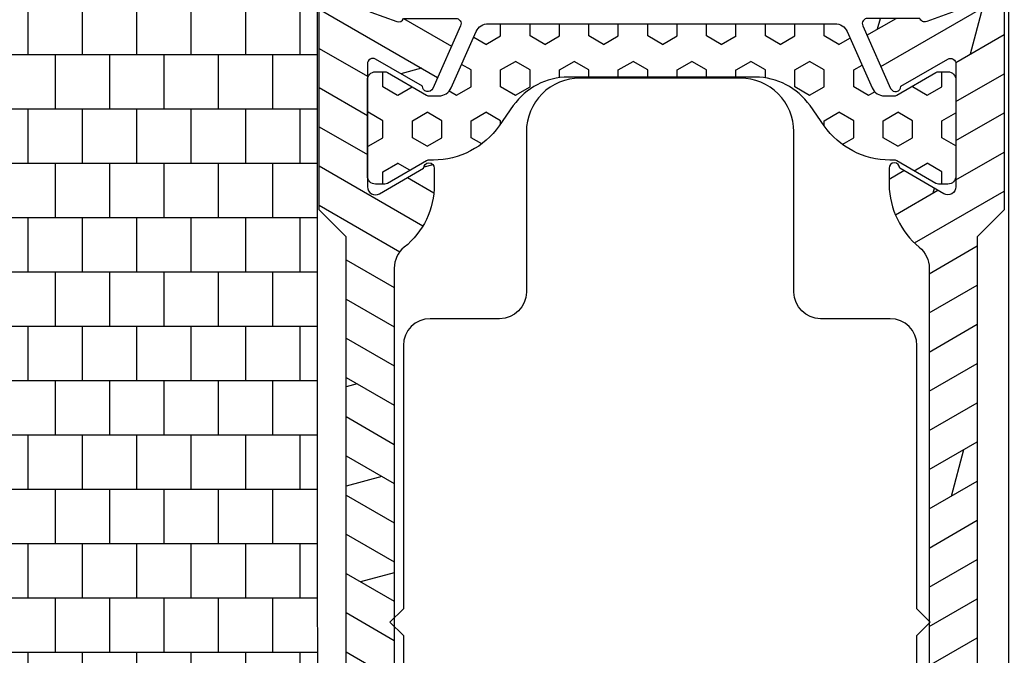
# Model space of a CAD drawing. Units: millimetres. Extents: x 0 to 4842, y 420 to 2828.
# Drawn here: x 4281 to 4318, y 1831 to 1854 of the extents above; entities that cross this region are included whole.
import ezdxf

# ---------------------------------------------------------------- set-up
doc = ezdxf.new("R2010")
doc.units = ezdxf.units.MM
doc.header["$LTSCALE"] = 10
for name, color, linetype in [('Aluschiene', 144, 'Continuous'), ('Dichtungen', 6, 'Continuous'), ('Schraffur', 251, 'Continuous')]:
    doc.layers.add(name, color=color, linetype=linetype)

# ---------------------------------------------------------------- blocks, each defined once
blk = doc.blocks.new('SCHWELLE FALT')
at = {"layer": 'Schraffur'}
h = blk.add_hatch(dxfattribs=at)
h.set_pattern_fill('DOLMIT', color=144, scale=0.2, angle=150, style=0)
h.set_pattern_definition([(150, (-300, 0), (-0.6349999999999999, -1.099852262806237), []), (195, (-300, 0), (0.9297038919127647, -3.469702160612961), [1.796051999999999, -3.592099999999998])])
edge = h.paths.add_edge_path()
edge.add_arc((-89.70710678118652, 8.407106781186599), 0.2000000000000028, 359.9999999999995, 450.000000000004)
edge.add_line((-89.70710678118654, 8.607106781186602), (-90.53390170042968, 8.607106781186525))
edge.add_arc((-90.70710678118655, 8.507106781186511), 0.2000000000000061, 30.00000000000357, 239.9999880000002)
edge.add_line((-90.80710681746255, 8.333901721373575), (-90.80710678118652, 7.407106781186596))
edge.add_arc((-91.00710678118656, 7.407106781186597), 0.2000000000000455, 270, 359.9999999999995, ccw=False)
edge.add_line((-91.00710678118656, 7.207106781186553), (-104.6071067811865, 7.207106781186553))
edge.add_arc((-104.6071067811865, 6.207106781186555), 0.9999999999999982, 90, 180.0000000000001)
edge.add_line((-105.6071067811865, 6.207106781186553), (-105.6071067811865, 0.0071067811865078))
edge.add_arc((-105.9071067811865, 0.007106781186505), 0.3000000000000114, -89.99999999999733, 6.252776074688882e-13, ccw=False)
edge.add_line((-105.9071067811865, -0.2928932188134922), (-107.1071067811865, -0.2928932188134922))
edge.add_arc((-107.1071067811865, 0.0071067811865077), 0.2999999999999999, 180, 270, ccw=False)
edge.add_line((-107.4071067811865, 0.0071067811865078), (-107.4071067811865, 0.7071067811865533))
edge.add_line((-107.4071067811865, 0.7071067811865533), (-108.4004357811865, 4.455879781186581))
edge.add_arc((-108.2071067811865, 4.50710616865283), 0.2000006125336869, 90.00000000000807, 194.8406216069412, ccw=False)
edge.add_line((-108.2071067811865, 4.707106781186505), (-107.6071067811865, 4.707106781186552))
edge.add_arc((-107.6071067811865, 4.907106781186596), 0.2000000000000437, 270.0000000000122, 360.0000000000002)
edge.add_line((-107.4071067811865, 4.907106781186596), (-107.4071067811865, 6.207106781186553))
edge.add_arc((-108.4071067811865, 6.207106781186553), 1, 0, 90)
edge.add_line((-108.4071067811865, 7.207106781186553), (-136.9071067811865, 7.207106781186553))
edge.add_arc((-136.9071067811865, 6.207106781186576), 0.9999999999999769, 89.99999999999837, 180.0000000000013)
edge.add_line((-137.9071067811865, 6.207106781186553), (-137.9071067811865, 4.907106781186596))
edge.add_arc((-137.7071067811865, 4.90710678118657), 0.200000000000017, 179.9999999999923, 270)
edge.add_line((-137.7071067811865, 4.707106781186552), (-137.1071067811865, 4.707106781186505))
edge.add_arc((-137.1071068442975, 4.507106732620298), 0.2000000485662172, -14.840846920022614, 89.9999819200176, ccw=False)
edge.add_line((-136.9137785908986, 4.455879729348611), (-137.9071067811865, 0.7071067811865533))
edge.add_line((-137.9071067811865, 0.7071067811865533), (-137.9071067811865, 0.0071067811865078))
edge.add_arc((-138.2071067811865, 0.0071067811864794), 0.2999999999999829, -90, 5.5138116294983774e-12, ccw=False)
edge.add_line((-138.2071067811865, -0.2928932188134922), (-139.4071067811865, -0.2928932188134468))
edge.add_arc((-139.4071067811865, 0.0071067811865078), 0.2999999999999546, 180, 270.0000000000054, ccw=False)
edge.add_line((-139.7071067811865, 0.0071067811865078), (-139.7071067811865, 57.8499217811866))
edge.add_arc((-141.7071067938647, 57.84992170290383), 2.000000012678186, 2.2426360628e-06, 93.00000212779948)
edge.add_line((-141.8117787811865, 59.84718078118658), (-166.9594427811865, 58.52924678118654))
edge.add_arc((-166.9071067949484, 57.53061726178462), 0.9999999862382065, 93.0000017622754, 179.9999702404591)
edge.add_line((-167.9071067811865, 57.53061778118659), (-167.9071067811865, 52.58826778118657))
edge.add_arc((-167.4071067811865, 52.58826778118657), 0.5, 180, 270)
edge.add_line((-167.4071067811865, 52.08826778118657), (-165.0071067811865, 52.08826778118655))
edge.add_arc((-165.0071067811865, 51.78826778118654), 0.2999999999999971, 1.2221335055073723e-11, 90, ccw=False)
edge.add_line((-164.7071067811865, 51.78826778118661), (-164.7071067811865, 50.58826778118657))
edge.add_arc((-165.0071067811865, 50.58826778118657), 0.3000000000000114, -90, 1.4210854715202004e-12, ccw=False)
edge.add_line((-165.0071067811865, 50.28826778118657), (-169.2071067811865, 50.28826778118662))
edge.add_arc((-169.2071067811865, 50.78826778118663), 0.5000000000000071, 180.0000000000008, 270, ccw=False)
edge.add_line((-169.7071067811865, 50.78826778118662), (-169.7071067811865, 59.63930278118652))
edge.add_arc((-168.7071067811864, 59.63930278118648), 1.000000000000028, 93.00000099999488, 179.9999999999976, ccw=False)
edge.add_line((-168.7594427548587, 60.63793231502764), (-101.1066437811865, 64.6981267811866))
edge.add_line((-101.1066437811865, 64.6981267811866), (-91.10710678118653, 64.70710678118654))
edge.add_arc((-91.10683761043926, 64.40737595193382), 0.2997309501159608, -0.05145397847928734, 90.05145397849031, ccw=False)
edge.add_arc((2905.398261125043, 61.71638978118659), 2996.206576093857, 179.9485460215206, 180.0514539784794)
edge.add_arc((-90.6068501873259, 59.02585261993436), 0.2002566746119498, 180.0514539784776, 249.9482987740349)
edge.add_line((-90.67551178118653, 58.83773478118654), (-89.71344978118655, 58.4875727811866))
edge.add_arc((-89.64504569290594, 58.6755114323807), 0.2000001397653528, 249.999996398664, 339.9998700473718)
edge.add_line((-89.45710719256016, 58.60710692964929), (-87.50710678118656, 58.60710678118653))
edge.add_arc((-87.5071067964135, 58.40710692575145), 0.1999998554350816, -23.99996072267942, 89.9999956378025, ccw=False)
edge.add_line((-87.32439778118658, 58.32575978118654), (-88.36689658317476, 55.98427069173713))
edge.add_arc((-88.54960571503871, 56.0656180923886), 0.2000000661480526, 180.0000891527828, 335.99998584721976, ccw=False)
edge.add_line((-88.7496057811865, 56.06561778118657), (-90.50710678118656, 57.08031178118655))
edge.add_arc((-90.607106797179, 56.90710672812942), 0.1999999840075208, 59.99999206460921, 179.9999848002368)
edge.add_line((-90.80710678118652, 56.9071067811866), (-90.80710678118652, 52.30710678118658))
edge.add_arc((-90.50710678118654, 52.30710678118658), 0.2999999999999829, 180, 299.9999639999935)
edge.add_line((-90.35710694442855, 52.04729906580353), (-88.70710678118652, 52.99992778118657))
edge.add_arc((-88.50710678118652, 52.99992778118657), 0.2000000000000028, 0, 180, ccw=False)
edge.add_line((-88.30710678118652, 52.99992778118657), (-88.30710678118652, 52.38288178118647))
edge.add_arc((-91.30710678285341, 52.38288178118644), 3.00000000166689, -51.3178093800538, 3.979039320256561e-13, ccw=False)
edge.add_arc((-88.80710632267946, 49.26038256092683), 1.000000458507062, 128.6821906199457, 179.9999873800541)
edge.add_line((-89.80710678118652, 49.26038278118653), (-89.80710678118652, 17.75383178118647))
edge.add_arc((-88.80710677951984, 17.75383178118645), 1.000000001666677, 179.9999999999992, 231.3178201401623)
edge.add_arc((-91.3071056759521, 14.63133331212404), 2.999998894765628, -1.0140161123217695e-05, 51.31782014016318, ccw=False)
edge.add_line((-88.30710678118652, 14.63133278118664), (-88.30710678118656, 14.01428678118657))
edge.add_arc((-88.50710678118654, 14.01428678118658), 0.1999999999999744, 180.0000000000041, 359.9999999999959, ccw=False)
edge.add_line((-88.70710678118652, 14.01428678118657), (-90.35710694442855, 14.9669144965696))
edge.add_arc((-90.50710686458275, 14.70710692563284), 0.2999999166038605, 60.00000841278015, 180.0000275872182)
edge.add_line((-90.80710678118656, 14.70710678118655), (-90.80710678118652, 10.10710678118653))
edge.add_arc((-90.60710678118654, 10.10710678118652), 0.1999999999999744, 179.9999999999979, 300.0000120000018)
edge.add_line((-90.50710674491054, 9.9339017213736), (-88.7496057811865, 10.94859578118655))
edge.add_arc((-88.54960578118653, 10.94859578118656), 0.1999999999999886, 23.999924999995528, 180.0000000000036, ccw=False)
edge.add_line((-88.36689658317476, 11.02994287063599), (-87.32439778118658, 8.688454781186575))
edge.add_arc((-87.507107227577, 8.607107205756998), 0.2000004245709595, -89.99987211883303, 24.000023245092393, ccw=False)
edge.add_line((-87.50710678118656, 8.407106781186531), (-89.50710678118651, 8.407106781186595))
edge = h.paths.add_edge_path(flags=16)
edge.add_arc((-136.9071067811865, 59.50339978118651), 1.000000000000024, 93.00000099999482, 179.9999999999979)
edge.add_line((-137.9071067811865, 59.50339978118655), (-137.9071067811865, 10.0071067811865))
edge.add_arc((-136.9071067811865, 10.0071067811865), 1, 180, 270)
edge.add_line((-136.9071067811865, 9.007106781186499), (-93.60710678118653, 9.007106781186508))
edge.add_arc((-93.60710678118653, 10.00710678118649), 0.9999999999999893, 270, 360.0000000000001)
edge.add_line((-92.60710678118654, 10.0071067811865), (-92.60710678118654, 15.5769557811866))
edge.add_line((-92.60710678118654, 15.5769557811866), (-91.60710678118652, 16.5769557811866))
edge.add_line((-91.60710678118652, 16.5769557811866), (-91.60710678118652, 33.50710678118652))
edge.add_line((-91.60710678118652, 33.50710678118652), (-91.60710678118652, 50.43725878118653))
edge.add_line((-91.60710678118652, 50.43725878118653), (-92.60710678118654, 51.43725878118655))
edge.add_line((-92.60710678118654, 51.43725878118655), (-92.60710678118654, 61.77265678118658))
edge.add_arc((-93.60710678118653, 61.7726567811866), 0.9999999999999857, 359.9999999999992, 453.0000009999958)
edge.add_line((-93.65944275485877, 62.77128631502773), (-136.9594427548587, 60.50202931502767))
h = blk.add_hatch(dxfattribs=at)
h.set_pattern_fill('DOLMIT', color=144, scale=0.2, angle=30, style=0)
h.set_pattern_definition([(30, (-300, 0), (-0.6349999999999999, 1.099852262806237), []), (74.99999999999999, (-300, 0), (-3.469702160612961, 0.9297038919127656), [1.796051999999999, -3.592099999999998])])
edge = h.paths.add_edge_path()
edge.add_line((-68.93870278118652, 58.83773478118654), (-69.90076492964937, 58.48757219256012))
edge.add_arc((-69.96916878819661, 58.67550992564365), 0.1999991984502117, 199.9998140131826, 290.00003171465784, ccw=False)
edge.add_line((-70.1571067811866, 58.60710678118653), (-72.10710678118653, 58.6071067811866))
edge.add_arc((-72.10710678118654, 58.40710628623016), 0.2000004949564413, 89.99999999999594, 203.9996786062262)
edge.add_line((-72.28981678118656, 58.32575978118654), (-71.24731797919839, 55.98427069173713))
edge.add_arc((-71.06460884733441, 56.0656180923886), 0.2000000661480815, 204.0000141527788, 359.9999108472151)
edge.add_line((-70.86460878118656, 56.06561778118657), (-69.10710676250093, 57.08031179197471))
edge.add_arc((-69.00710675787396, 56.90710674080816), 0.1999999766875035, 1.1567571789328213e-05, 120.00000538644849, ccw=False)
edge.add_line((-68.80710678118646, 56.9071067811866), (-68.80710678118652, 52.30710678118658))
edge.add_arc((-69.10710678118652, 52.30710678118658), 0.2999999999999971, -119.99996399999822, 0, ccw=False)
edge.add_line((-69.25710661794453, 52.04729906580353), (-70.90710678118654, 52.99992778118657))
edge.add_arc((-71.10710678118653, 52.99992778118657), 0.1999999999999886, 0, 180)
edge.add_line((-71.30710678118652, 52.99992778118657), (-71.30710678118646, 52.38288178118647))
edge.add_arc((-68.1252947524569, 52.47022144770248), 3.183010525197064, 181.57235497827, 229.7454544017842)
edge.add_arc((-70.80710678118645, 49.26038278118656), 0.9999999999999843, -1.1937117960769683e-12, 51.317821999998614, ccw=False)
edge.add_line((-69.80710678118646, 49.26038278118653), (-69.80710678118646, 33.50710678118652))
edge.add_line((-69.80710678118646, 33.50710678118652), (-69.80710678118646, 17.75383178118647))
edge.add_arc((-70.66202973202823, 17.6841390084298), 0.8577589022857814, -55.978230272080395, 4.660410131918923, ccw=False)
edge.add_arc((-68.30710678118645, 14.63133278118662), 3.000000000000014, 128.6821899999982, 179.9999999999996)
edge.add_line((-71.30710678118646, 14.63133278118664), (-71.30710678118652, 14.01428678118657))
edge.add_arc((-71.10710678118653, 14.01428678118657), 0.1999999999999886, 180, 360)
edge.add_line((-70.90710678118654, 14.01428678118657), (-69.25710678778051, 14.96691477737952))
edge.add_arc((-69.10710689055529, 14.7071069706189), 0.300000109368893, -3.6178900415961834e-05, 119.99996527529521, ccw=False)
edge.add_line((-68.80710678118646, 14.70710678118655), (-68.80710678118652, 10.10710678118653))
edge.add_arc((-69.00710678118651, 10.10710678118652), 0.1999999999999886, -120.0000120000015, 1.5916157281026244e-12, ccw=False)
edge.add_line((-69.1071068174625, 9.9339017213736), (-70.86460878118663, 10.94859578118655))
edge.add_arc((-71.06460878118664, 10.94859578118654), 0.2000000000000028, 5.089e-13, 156.0000750000024)
edge.add_line((-71.24731797919841, 11.02994287063599), (-72.2898159791983, 8.688453870635973))
edge.add_arc((-72.10710678118654, 8.60710678118656), 0.199999999999969, 156.0000750000074, 270.0000000000041)
edge.add_line((-72.10710678118653, 8.407106781186595), (-70.10710678118659, 8.407106781186595))
edge.add_arc((-69.90710678118658, 8.407106781186595), 0.1999999999999886, 89.99999999999591, 179.9999999999995, ccw=False)
edge.add_line((-69.90710678118658, 8.607106781186596), (-69.08031184099951, 8.607106817462506))
edge.add_arc((-68.89491401996604, 8.51930038463869), 0.2051397613560183, -64.65329614195991, 154.657253789434, ccw=False)
edge.add_line((-68.80709478118649, 8.33390862918719), (-68.80710678118646, 0.7071067811865533))
edge.add_arc((-67.80710678118646, 0.7071067811865533), 1, 180, 270)
edge.add_line((-67.80710678118646, -0.2928932188134468), (-63.10710678118653, -0.2928932188134922))
edge.add_arc((-63.10710678118649, 0.0071067811865455), 0.3000000000000376, 269.9999999999932, 359.9999999999929)
edge.add_line((-62.80710678118645, 0.0071067811865078), (-62.80710678118651, 1.207106781186553))
edge.add_arc((-63.10710678118649, 1.207106781186515), 0.29999999999999, 7.1244e-12, 90.00000000000676)
edge.add_line((-63.10710678118653, 1.507106781186504), (-66.00710678118651, 1.507106781186504))
edge.add_arc((-66.00710678118651, 2.507106781186504), 1, 180, 270, ccw=False)
edge.add_line((-67.0071067811865, 2.507106781186505), (-67.0071067811865, 6.207106781186553))
edge.add_arc((-66.00710678118651, 6.207106781186553), 1, 90, 180, ccw=False)
edge.add_line((-66.00710678118651, 7.207106781186553), (-41.30710678118646, 7.207106781186553))
edge.add_arc((-41.30710678118646, 6.207106781186553), 1, 0, 90, ccw=False)
edge.add_line((-40.30710678118646, 6.207106781186553), (-40.30710678118646, 0.0071067811865078))
edge.add_arc((-40.00710678118649, 0.0071067811865148), 0.2999999999999616, 180.0000000000013, 270.0000000000013)
edge.add_line((-40.00710678118649, -0.2928932188134468), (-38.80710678118646, -0.2928932188134922))
edge.add_arc((-38.80710678118648, 0.0071067811864851), 0.2999999999999772, 270.0000000000041, 360.0000000000043)
edge.add_line((-38.50710678118651, 0.0071067811865078), (-38.50710678118651, 6.207106781186553))
edge.add_arc((-37.50710678118651, 6.207106781186553), 1, 90, 180, ccw=False)
edge.add_line((-37.50710678118651, 7.207106781186553), (-2.907106781186485, 7.207106781186553))
edge.add_arc((-2.907106781186484, 6.207106781186554), 0.9999999999999991, 0, 90, ccw=False)
edge.add_line((-1.907106781186485, 6.207106781186553), (-1.907106781186485, 2.507106781186505))
edge.add_arc((-2.907106781186485, 2.507106781186504), 1, -89.99999999999989, 0, ccw=False)
edge.add_line((-2.907106781186484, 1.507106781186504), (-5.407106781186485, 1.507106781186504))
edge.add_arc((-5.407106781186515, 1.207106781186522), 0.2999999999999812, 89.99999999999422, 179.9999999999942)
edge.add_line((-5.707106781186496, 1.207106781186553), (-5.707106781186553, 0.0071067811865078))
edge.add_arc((-5.407106781186518, 0.0071067811865419), 0.3000000000000345, 180.0000000000065, 270.0000000000064)
edge.add_line((-5.407106781186485, -0.2928932188134922), (-0.7071067811865533, -0.2928932188134468))
edge.add_arc((-0.7071067811865533, 0.7071067811865533), 1, 270, 360)
edge.add_line((0.2928932188134468, 0.7071067811865533), (0.2928932188134468, 52.20710678118654))
edge.add_arc((-2.207106781186553, 52.20710678118654), 2.5, 0, 90)
edge.add_line((-2.207106781186553, 54.70710678118654), (-10.70710678118655, 54.70710678118654))
edge.add_arc((-10.70710678118655, 53.20710678118654), 1.5, 90.00000000000006, 180)
edge.add_line((-12.20710678118655, 53.20710678118654), (-12.20710678118655, 51.70710678118656))
edge.add_line((-12.20710678118655, 51.70710678118656), (-10.83336878118655, 51.20710678118654))
edge.add_line((-10.83336878118655, 51.20710678118654), (-10.30710678118646, 51.20710678118654))
edge.add_arc((-10.30710678118644, 51.50710678118652), 0.29999999999999, 269.9999999999959, 359.9999999999959)
edge.add_line((-10.00710678118645, 51.50710678118651), (-10.0071067811865, 52.20710678118654))
edge.add_arc((-9.707106781186525, 52.20710678118657), 0.2999999999999741, 90.0000000000054, 180.0000000000068, ccw=False)
edge.add_line((-9.707106781186553, 52.50710678118654), (-8.707106781186553, 52.5071067811865))
edge.add_arc((-8.70710678118653, 52.20710678118652), 0.29999999999999, 4.092726157978177e-12, 90.00000000000409, ccw=False)
edge.add_line((-8.407106781186542, 52.20710678118654), (-8.407106781186485, 51.1405817811866))
edge.add_arc((-8.207106639657281, 51.14058161251868), 0.2000001415292747, 179.9999516802353, 279.9999517543544)
edge.add_line((-8.172377145398286, 50.94361989329324), (-2.441836781186561, 51.95406878118649))
edge.add_arc((-2.40710693634882, 51.75710710993416), 0.2000001551623528, 5.2974257926052815e-05, 100.00005304837862, ccw=False)
edge.add_line((-2.207106781186553, 51.75710729484935), (-2.207106781186553, 50.60406878118659))
edge.add_line((-2.207106781186553, 50.60406878118659), (-1.707106781186553, 50.10406878118658))
edge.add_line((-1.707106781186553, 50.10406878118658), (-1.707106781186553, 46.10406878118658))
edge.add_line((-1.707106781186553, 46.10406878118658), (-2.207106781186553, 45.60406878118658))
edge.add_line((-2.207106781186553, 45.60406878118658), (-2.207106781186553, 44.45710678118653))
edge.add_arc((-2.407106781186505, 44.4571067811865), 0.1999999999999522, -100.00007999999292, 1.0174971976084635e-11, ccw=False)
edge.add_line((-2.44183669173003, 44.260145279076), (-8.17237778118647, 45.27059478118656))
edge.add_arc((-8.207107058952749, 45.07363344955136), 0.1999997222340047, 80.00009004289419, 180.0000948329465)
edge.add_line((-8.407106781186485, 45.07363311852238), (-8.407106781186485, 43.73594578118662))
edge.add_arc((-8.107106781186447, 43.73594578118664), 0.300000000000038, 180.000000000004, 260.0000740000048)
edge.add_line((-8.159200852909805, 43.44050338800093), (-2.733458623023238, 42.48379875329812))
edge.add_arc((-2.907106781186492, 41.49899099684687), 1.000000000000007, -1.9895196601282805e-12, 80.00000113471731, ccw=False)
edge.add_line((-1.907106781186485, 41.49899099684684), (-1.907106781186485, 11.4071067811866))
edge.add_line((-1.907106781186485, 11.4071067811866), (-3.907106781186484, 9.407106781186595))
edge.add_line((-3.907106781186484, 9.407106781186595), (-6.207106781186553, 9.407106781186595))
edge.add_arc((-6.207106781186551, 10.4071067811866), 1.000000000000001, 179.9999999999999, 269.9999999999999, ccw=False)
edge.add_line((-7.207106781186553, 10.4071067811866), (-7.207106781186553, 10.9071067811866))
edge.add_arc((-9.707106781186551, 10.9071067811866), 2.499999999999998, 0, 180)
edge.add_line((-12.20710678118655, 10.9071067811866), (-12.20710678118655, 10.4071067811866))
edge.add_arc((-13.20710678118655, 10.4071067811866), 1, -90, 0, ccw=False)
edge.add_line((-13.20710678118655, 9.4071067811866), (-20.20710678118655, 9.407106781186595))
edge.add_line((-20.20710678118655, 9.407106781186595), (-27.20710678118655, 9.407106781186595))
edge.add_arc((-27.20710678118655, 10.4071067811866), 1.000000000000003, 180, 270, ccw=False)
edge.add_line((-28.20710678118656, 10.4071067811866), (-28.20710678118656, 10.9071067811866))
edge.add_arc((-30.70710678118655, 10.9071067811866), 2.499999999999996, 0, 180)
edge.add_line((-33.20710678118655, 10.9071067811866), (-33.20710678118655, 10.4071067811866))
edge.add_arc((-34.20710678118656, 10.4071067811866), 1, 269.9999999999996, 359.9999999999998, ccw=False)
edge.add_line((-34.20710678118656, 9.4071067811866), (-36.50710678118651, 9.407106781186595))
edge.add_line((-36.50710678118651, 9.407106781186595), (-38.50710678118651, 11.4071067811866))
edge.add_line((-38.50710678118651, 11.4071067811866), (-38.50710678118651, 41.49899078118653))
edge.add_arc((-37.50710654761034, 41.49899097718022), 1.000000233576192, 100.00001244538367, 180.0000112296088, ccw=False)
edge.add_line((-37.68075497975036, 42.48379892250142), (-32.25501278118656, 43.44050378118652))
edge.add_arc((-32.30710705925768, 43.73594642034863), 0.3000002780712449, 279.9999566531856, 359.9999554374121)
edge.add_line((-32.00710678118652, 43.73594618701925), (-32.00710678118652, 45.07363278118654))
edge.add_arc((-32.20710699669369, 45.07363303801797), 0.2000002155073318, 359.9999264232931, 459.9999264974157)
edge.add_line((-32.24183641697472, 45.27059484540692), (-37.97237778118654, 44.26014578118656))
edge.add_arc((-38.00710705204633, 44.45710712105256), 0.1999997291404806, 179.9999075250245, 279.9999075991474, ccw=False)
edge.add_line((-38.20710678118656, 44.45710744385069), (-38.20710678118656, 45.60406878118658))
edge.add_line((-38.20710678118656, 45.60406878118658), (-38.50710678118651, 45.90406878118653))
edge.add_line((-38.50710678118651, 45.90406878118653), (-38.50710678118651, 50.30406878118663))
edge.add_line((-38.50710678118651, 50.30406878118663), (-38.20710678118656, 50.60406878118659))
edge.add_line((-38.20710678118656, 50.60406878118659), (-38.20710678118656, 51.75710678118651))
edge.add_arc((-38.00710678118655, 51.75710678118649), 0.200000000000017, 79.99991999999332, 179.999999999996, ccw=False)
edge.add_line((-37.97237687064296, 51.95406828329703), (-32.24183678118652, 50.94361978118661))
edge.add_arc((-32.20710694113933, 51.14058145814809), 0.2000001599528966, 259.9999485871736, 359.9999453902007)
edge.add_line((-32.00710678118652, 51.14058126752379), (-32.00710678118652, 52.20710678118654))
edge.add_arc((-31.70710678118654, 52.20710678118656), 0.2999999999999865, 90.00000000000409, 180.0000000000041, ccw=False)
edge.add_line((-31.70710678118656, 52.50710678118654), (-30.70710678118655, 52.5071067811865))
edge.add_arc((-30.70710678118653, 52.20710678118652), 0.29999999999999, 4.092726157978177e-12, 90.00000000000409, ccw=False)
edge.add_line((-30.40710678118654, 52.20710678118654), (-30.4071067811866, 51.50710678118651))
edge.add_arc((-30.10710678118657, 51.50710678118652), 0.3000000000000327, 180.000000000004, 270.0000000000054)
edge.add_line((-30.10710678118654, 51.2071067811865), (-29.58084578118656, 51.20710678118654))
edge.add_line((-29.58084578118656, 51.20710678118654), (-28.20710678118656, 51.70710678118656))
edge.add_line((-28.20710678118656, 51.70710678118656), (-28.20710678118656, 53.20710678118654))
edge.add_arc((-29.70710678118655, 53.20710678118654), 1.499999999999996, 0, 90)
edge.add_line((-29.70710678118655, 54.70710678118654), (-31.70710678118656, 54.70710678118654))
edge.add_arc((-31.70710678118656, 55.70710678118654), 1, 180, 270.0000000000002, ccw=False)
edge.add_line((-32.70710678118656, 55.70710678118654), (-32.70710678118656, 56.50250678118652))
edge.add_arc((-33.20710678118657, 56.50250678118653), 0.5000000000000071, 359.9999999999992, 409.9999669999981)
edge.add_line((-32.88571275573838, 56.88552881763641), (-42.20710678118654, 64.70710678118654))
edge.add_line((-42.20710678118654, 64.70710678118654), (-46.10710678118652, 64.70710678118654))
edge.add_line((-46.10710678118652, 64.70710678118654), (-46.74492578118646, 64.52421578118663))
edge.add_arc((-46.60710734322569, 64.04358524581505), 0.4999996333733757, 105.9999834427682, 190.0000324012311)
edge.add_line((-47.09951080957529, 63.95676094218743), (-46.86385378118654, 62.62028278118657))
edge.add_arc((-46.37144986759407, 62.70710680671702), 0.5000000255304906, 189.999992118246, 269.9999975451477)
edge.add_line((-46.3714498890167, 62.20710678118653), (-45.60710678118653, 62.20710678118654))
edge.add_arc((-45.60710678118653, 61.70710678118654), 0.5, -7.958078640513122e-13, 90, ccw=False)
edge.add_line((-45.10710678118653, 61.70710678118653), (-45.10710678118653, 58.20710678118654))
edge.add_arc((-45.60710678118653, 58.20710678118654), 0.5, -90, 0, ccw=False)
edge.add_line((-45.60710678118653, 57.70710678118653), (-51.1825827811865, 57.70710678118653))
edge.add_line((-51.1825827811865, 57.70710678118653), (-52.1825827811865, 58.70710678118654))
edge.add_line((-52.1825827811865, 58.70710678118654), (-51.11714478118654, 63.94390078118657))
edge.add_arc((-51.60710715879957, 64.04358480878945), 0.5000000368353525, 348.4999937963214, 434.0000266820001)
edge.add_line((-51.46928869456229, 64.52421575634757), (-52.10710678118653, 64.70710678118654))
edge.add_line((-52.10710678118653, 64.70710678118654), (-68.50710678118651, 64.70710678118654))
edge.add_arc((-68.50710678118655, 64.40710678118657), 0.2999999999999687, 89.99999999999186, 179.9999999999945)
edge.add_line((-68.80710678118652, 64.4071067811866), (-68.80710678118646, 59.02567278118659))
edge.add_arc((-69.0071067811865, 59.02567278118663), 0.2000000000000313, 289.99994599998644, 359.9999999999878, ccw=False)
edge = h.paths.add_edge_path(flags=16)
edge.add_arc((-66.00710678118651, 61.9071067811866), 1, 90, 180)
edge.add_line((-67.0071067811865, 61.9071067811866), (-67.0071067811865, 51.43725878118655))
edge.add_line((-67.0071067811865, 51.43725878118655), (-68.00710678118651, 50.43725878118653))
edge.add_line((-68.00710678118651, 50.43725878118653), (-68.00710678118651, 33.50710678118652))
edge.add_line((-68.00710678118651, 33.50710678118652), (-68.00710678118651, 16.5769557811866))
edge.add_line((-68.00710678118651, 16.5769557811866), (-67.0071067811865, 15.5769557811866))
edge.add_line((-67.0071067811865, 15.5769557811866), (-67.0071067811865, 10.0071067811865))
edge.add_arc((-66.00710678118651, 10.0071067811865), 1, 180.0000000000003, 270)
edge.add_line((-66.00710678118651, 9.007106781186508), (-41.30710678118646, 9.007106781186508))
edge.add_arc((-41.30710678118645, 10.0071067811865), 0.9999999999999964, 269.9999999999996, 359.9999999999997)
edge.add_line((-40.30710678118646, 10.0071067811865), (-40.30710678118646, 53.70710678118654))
edge.add_arc((-39.30710678118646, 53.70710678118654), 1, 90, 180, ccw=False)
edge.add_line((-39.30710678118646, 54.70710678118654), (-35.8373517811865, 54.70710678118654))
edge.add_arc((-35.83735178118651, 55.70710678118653), 0.9999999999999928, 270.0000000000008, 409.9999669999996)
edge.add_line((-35.19456373029016, 56.47315085408628), (-42.48571275573828, 62.59115181763646))
edge.add_arc((-42.80710665638422, 62.20812951354712), 0.5000001248022988, 49.99999766921433, 179.9999693307858)
edge.add_line((-43.30710678118645, 62.20812978118658), (-43.30710678118645, 57.9071067811866))
edge.add_arc((-45.30710678118645, 57.9071067811866), 2, -90, 0, ccw=False)
edge.add_line((-45.30710678118645, 55.9071067811866), (-51.92816678118663, 55.9071067811866))
edge.add_line((-51.92816678118663, 55.9071067811866), (-54.13927078118661, 58.11821078118658))
edge.add_line((-54.13927078118661, 58.11821078118658), (-53.28696544975395, 62.30742271136051))
edge.add_arc((-53.77692782499502, 62.40710674539362), 0.5000000357929846, 348.4999930200737, 449.9999949799252)
edge.add_line((-53.7769277811866, 62.9071067811866), (-66.00710678118651, 62.9071067811866))
h = blk.add_hatch(dxfattribs=at)
h.set_pattern_fill('AR-B88', color=30, scale=0.01, style=0)
h.set_pattern_definition([(0, (-150, 0), (0, 2.032), []), (90, (-150, 0), (-1.015999999999998, 2.032), [2.032, -2.032])])
h.paths.add_polyline_path([(-122.6619177812769, 10.34763049180176, 0.4141762794671707), (-121.6619177852823, 9.34775778118649), (-117.1619177811865, 9.34775778118649), (-116.6619177811865, 8.84775778118649), (-116.1619177811865, 9.347757781186491), (-108.1616977811865, 9.34775778118649), (-107.6616977811865, 8.847757781186491), (-107.1616977811865, 9.34775778118649), (-99.16173078118653, 9.34775778118649), (-98.66173078118656, 8.847757781186484), (-98.16173078118652, 9.34775778118649), (-93.66173078118652, 9.34775778118649, 0.4142508448553448), (-92.66173078122324, 10.3478850698648), (-92.66821878118657, 61.32025378118658, 0.4296337720186373), (-93.72068138735636, 62.3187488018766), (-98.21585378118652, 62.08259378118658), (-98.74139678118657, 62.55567378118654), (-99.21447678118656, 62.03013078118658), (-107.1690347811865, 61.61223478118653), (-107.6945777811865, 62.08531378118653), (-108.1676577811865, 61.55977078118657), (-116.2268877811865, 61.13637578118654), (-116.7524307811865, 61.6094557811865), (-117.2255107811865, 61.08391278118654), (-121.7206817065966, 60.84775778510518, 0.398959613446104), (-122.6682187811764, 59.84900770199686)])
h = blk.add_hatch(dxfattribs=at)
h.set_pattern_fill('HEX', color=181, scale=0.2, angle=30, style=0)
h.set_pattern_definition([(30, (-150, 0), (-0.5499260000000002, 0.9524997724031224), [0.635, -1.27]), (150, (-150, 0), (-0.5499260000000002, -0.9524997724031219), [0.635, -1.27]), (90, (-149.4500738685969, 0.3174999999999999), (-1.099851999999998, 2e-16), [0.635, -1.27])])
edge = h.paths.add_edge_path()
edge.add_line((-79.80710678118652, 56.40710678118659), (-83.30568878118652, 56.40710678118659))
edge.add_arc((-83.30569198794133, 53.90711294130529), 2.499993839883362, 89.99992650641225, 145.0000734935904)
edge.add_line((-85.35356889190905, 55.34104787206412), (-85.88199478118644, 54.58637678118657))
edge.add_arc((-88.33945078118651, 56.30710745533525), 3.000000674148681, 269.9999999999995, 324.99997718807015, ccw=False)
edge.add_line((-88.33945078118654, 53.30710678118657), (-88.49467078118653, 53.30710678118657))
edge.add_arc((-88.49467048712408, 53.10710620575287), 0.2000005754339144, 90.00008424244282, 120.0000020990623)
edge.add_line((-88.59467078118654, 53.28031178118658), (-90.06069578118648, 52.43390178118645))
edge.add_arc((-90.16069578118643, 52.6071062591683), 0.1999994779817129, 269.99999999997965, 300.00008634138135, ccw=False)
edge.add_line((-90.1606957811865, 52.40710678118659), (-90.50710678118654, 52.40710678118666))
edge.add_arc((-90.50710678118651, 52.70710678118666), 0.3000000000000043, 180, 269.99999999999727, ccw=False)
edge.add_line((-90.80710678118652, 52.70710678118666), (-90.80710678118652, 56.30710678118656))
edge.add_arc((-90.5071067811865, 56.30710678118655), 0.3000000000000256, 90.0000000000054, 179.9999999999987, ccw=False)
edge.add_line((-90.50710678118654, 56.60710678118658), (-90.1606957811865, 56.60710678118658))
edge.add_arc((-90.16069579922163, 56.40710671387854), 0.2000000673080473, 59.99999316669698, 89.9999948333234, ccw=False)
edge.add_line((-90.06069574491053, 56.58031184099953), (-88.59467081746251, 55.73390172137364))
edge.add_arc((-88.49467078118657, 55.90710678118705), 0.2000000000003944, 239.999988000079, 270.0000000000122)
edge.add_line((-88.49467078118653, 55.70710678118666), (-88.13392778118644, 55.70710678118666))
edge.add_arc((-88.1339283467046, 56.20710765200746), 0.5000008708211185, 270.0000648034936, 335.9999811965107)
edge.add_line((-87.67715488909074, 56.00373882636949), (-86.7391747811865, 58.11047478118654))
edge.add_arc((-86.2824027811864, 57.90710812391414), 0.4999986572724505, 90.00000000000318, 156.0001402540172, ccw=False)
edge.add_line((-86.28240278118643, 58.40710678118659), (-79.80710678118652, 58.40710678118659))
edge.add_line((-79.80710678118652, 58.40710678118659), (-73.33181078118663, 58.40710678118659))
edge.add_arc((-73.33181078118663, 57.9071081239141), 0.4999986572724851, 23.999859745985873, 90, ccw=False)
edge.add_line((-72.8750387811865, 58.11047478118654), (-71.93705867328231, 56.00373882636949))
edge.add_arc((-71.48028521566845, 56.20710765200747), 0.5000008708211368, 204.0000188034908, 269.9999351965081)
edge.add_line((-71.48028578118658, 55.70710678118666), (-71.11954278118651, 55.70710678118666))
edge.add_arc((-71.11954278118648, 55.90710678118703), 0.2000000000003652, 269.9999999999919, 300.0000119999251)
edge.add_line((-71.01954274491052, 55.73390172137364), (-69.5535178174625, 56.58031184099953))
edge.add_arc((-69.45351776315141, 56.40710671387854), 0.2000000673080431, 90.00000516667649, 120.00000683330299, ccw=False)
edge.add_line((-69.45351778118652, 56.60710678118658), (-69.10710678118653, 56.60710678118658))
edge.add_arc((-69.10710678118654, 56.30710678118655), 0.3000000000000327, 2.6716406864579767e-12, 89.99999999999733, ccw=False)
edge.add_line((-68.80710678118652, 56.30710678118656), (-68.80710678118652, 52.70710678118666))
edge.add_arc((-69.10710678118653, 52.70710678118667), 0.3000000000000114, 270, 359.99999999999864, ccw=False)
edge.add_line((-69.10710678118653, 52.40710678118666), (-69.45351778118652, 52.40710678118659))
edge.add_arc((-69.45351778118659, 52.60710625916828), 0.1999994779816845, 239.9999136586182, 270.00000000002035, ccw=False)
edge.add_line((-69.55351778118654, 52.43390178118645), (-71.01954278118649, 53.28031178118658))
edge.add_arc((-71.11954307524894, 53.10710620575282), 0.2000005754339671, 59.99999790094128, 89.99991575756125)
edge.add_line((-71.11954278118651, 53.30710678118657), (-71.27476278118648, 53.30710678118657))
edge.add_arc((-71.27476278118652, 56.30710745533525), 3.000000674148679, 215.00002281193, 270.0000000000008, ccw=False)
edge.add_line((-73.73221878118659, 54.58637678118657), (-74.26064467046398, 55.34104787206412))
edge.add_arc((-76.30852157443171, 53.90711294130527), 2.499993839883379, 34.99992650640968, 90.00007349358773)
edge.add_line((-76.30852478118652, 56.40710678118659), (-79.80710678118652, 56.40710678118659))
at = {"color": 181}
blk.add_lwpolyline([(-79.80710678118652, 56.40710678118659), (-83.30568878118652, 56.40710678118659, 0.2446991229841728), (-85.35356889190905, 55.34104787206412, -4.202121045e-07), (-85.88199478118644, 54.58637678118657, -0.2446983377332797), (-88.33945078118654, 53.30710678118657), (-88.49467078118653, 53.30710678118657, 0.131652132957062), (-88.59467078118654, 53.28031178118658), (-90.06069578118648, 52.43390178118645, -0.1316528808525731), (-90.1606957811865, 52.40710678118659), (-90.50710678118654, 52.40710678118666, -0.4142135623730919), (-90.80710678118652, 52.70710678118666), (-90.80710678118652, 56.30710678118656, -0.4142135623730625), (-90.50710678118654, 56.60710678118658), (-90.1606957811865, 56.60710678118658, -0.1316525049854695), (-90.06069574491053, 56.58031184099953), (-88.59467081746251, 55.73390172137364, 0.1316525508544966), (-88.49467078118653, 55.70710678118666), (-88.13392778118644, 55.70710678118666, 0.2962130981490283), (-87.67715488909074, 56.00373882636949), (-86.7391747811865, 58.11047478118654, -0.2962141606318371), (-86.28240278118643, 58.40710678118659), (-79.80710678118652, 58.40710678118659), (-73.33181078118663, 58.40710678118659, -0.2962141606318371), (-72.8750387811865, 58.11047478118654), (-71.93705867328231, 56.00373882636949, 0.2962130981490283), (-71.48028578118658, 55.70710678118666), (-71.11954278118651, 55.70710678118666, 0.1316525508544966), (-71.01954274491052, 55.73390172137364), (-69.5535178174625, 56.58031184099953, -0.1316525049854695), (-69.45351778118652, 56.60710678118658), (-69.10710678118653, 56.60710678118658, -0.4142135623730625), (-68.80710678118652, 56.30710678118656), (-68.80710678118652, 52.70710678118666, -0.4142135623730919), (-69.10710678118653, 52.40710678118666), (-69.45351778118652, 52.40710678118659, -0.1316528808525731), (-69.55351778118654, 52.43390178118645), (-71.01954278118649, 53.28031178118658, 0.131652132957062), (-71.11954278118651, 53.30710678118657), (-71.27476278118648, 53.30710678118657, -0.2446983377332797), (-73.73221878118659, 54.58637678118657, -4.202121045e-07), (-74.26064467046398, 55.34104787206412, 0.2446991229841728), (-76.30852478118652, 56.40710678118659)], format="xyb", close=True, dxfattribs=at)
at = {"layer": 'Aluschiene'}
for points in [[(-168.7594427548587, 60.63793231502764), (-101.1066437811865, 64.6981267811866), (-91.10710678118653, 64.70710678118654, -0.4147397207049971), (-90.80710678118652, 64.4071067811866, 0.0004490206990349), (-90.80710678118652, 59.02567278118659, 0.3148040136850776), (-90.67551178118653, 58.83773478118654), (-89.71344978118655, 58.4875727811866, 0.4142129164716319), (-89.45710719256016, 58.60710692964929), (-87.50710678118656, 58.60710678118653, -0.5429554530911063), (-87.32439778118658, 58.32575978118654), (-88.36689658317476, 55.98427069173713, -0.8097832868567048), (-88.7496057811865, 56.06561778118657), (-90.50710678118656, 57.08031178118655, 0.5773502269272398), (-90.80710678118652, 56.9071067811866), (-90.80710678118652, 52.30710678118658, 0.5773500597501032), (-90.35710694442855, 52.04729906580353), (-88.70710678118652, 52.99992778118657, -1), (-88.30710678118652, 52.99992778118657), (-88.30710678118652, 52.38288178118647, -0.2277350627595404), (-89.43210665238772, 50.04100763410789, 0.2277350048387964), (-89.80710678118652, 49.26038278118653), (-89.80710678118652, 17.75383178118647, 0.227735112144344)], [(-52.10710678118653, 64.70710678118654), (-68.50710678118651, 64.70710678118654, 0.4142135623730951), (-68.80710678118652, 64.4071067811866), (-68.80710678118646, 59.02567278118659, -0.3152990479221702), (-68.93870292964931, 58.83773419256021, -1.886910682264985), (-68.93870278118652, 58.83773478118654), (-69.90076492964937, 58.48757219256012, -0.4142146752528091), (-70.1571067811866, 58.60710678118653), (-72.10710678118653, 58.6071067811866, 0.5429538838824222), (-72.28981678118656, 58.32575978118654), (-71.24731797919839, 55.98427069173713, 0.8097832868567071), (-70.86460878118656, 56.06561778118657), (-69.10710676250093, 57.08031179197471, -0.577350233229307), (-68.80710678118646, 56.9071067811866), (-68.80710678118652, 52.30710678118658, -0.5773500597501388), (-69.25710661794453, 52.04729906580353), (-70.90710678118654, 52.99992778118657, 0.9999999999999998), (-71.30710678118652, 52.99992778118657), (-71.30710678118646, 52.38288178118647, 0.2133461014572961), (-70.18210690998525, 50.04100763410789, -0.2277351206802857), (-69.80710678118646, 49.26038278118653), (-69.80710678118646, 33.50710678118652)]]:
    blk.add_lwpolyline(points, format="xyb", dxfattribs=at)
for points in [[(-136.9594427548587, 60.50202931502767, 0.3989595409159095), (-137.9071067811865, 59.50339978118655), (-137.9071067811865, 10.0071067811865, 0.4142135623730951), (-136.9071067811865, 9.007106781186499), (-93.60710678118653, 9.007106781186508, 0.4142135623730951), (-92.60710678118654, 10.0071067811865), (-92.60710678118654, 15.5769557811866), (-91.60710678118652, 16.5769557811866), (-91.60710678118652, 33.50710678118652), (-91.60710678118652, 50.43725878118653), (-92.60710678118654, 51.43725878118655), (-92.60710678118654, 61.77265678118658, 0.4296339111355464), (-93.65944275485877, 62.77128631502773, -6.9181356e-09)], [(-66.00710678118651, 62.9071067811866, 0.4142135623730951), (-67.0071067811865, 61.9071067811866), (-67.0071067811865, 51.43725878118655), (-68.00710678118651, 50.43725878118653), (-68.00710678118651, 33.50710678118652), (-68.00710678118651, 16.5769557811866), (-67.0071067811865, 15.5769557811866), (-67.0071067811865, 10.0071067811865, 0.4142135623730951), (-66.00710678118651, 9.007106781186508), (-41.30710678118646, 9.007106781186508, 0.4142135623730951), (-40.30710678118646, 10.0071067811865), (-40.30710678118646, 53.70710678118654, -0.4142135623730951), (-39.30710678118646, 54.70710678118654), (-35.8373517811865, 54.70710678118654, 0.7002073236232832), (-35.19456373029016, 56.47315085408628), (-42.48571275573828, 62.59115181763646, 0.6370700869735022), (-43.30710678118645, 62.20812978118658), (-43.30710678118645, 57.9071067811866, -0.4142135623730952), (-45.30710678118645, 55.9071067811866), (-51.92816678118663, 55.9071067811866), (-54.13927078118661, 58.11821078118658), (-53.28696544975395, 62.30742271136051, 0.4743003208465712), (-53.7769277811866, 62.9071067811866)]]:
    blk.add_lwpolyline(points, format="xyb", close=True, dxfattribs=at)
at = {"layer": 'Aluschiene', "color": 30}
for points in [[(-41.83984178118698, 10.28570877602419, -8.307520079e-07), (-41.83984178118646, 54.38570778118663, 0.414214535659955), (-42.83984178118646, 55.38570778118663), (-45.33984278118658, 55.3857087811865), (-45.83984278118657, 55.8857087811865), (-46.33984278118654, 55.3857087811865), (-50.83984278118657, 55.3857087811865), (-51.33984278118654, 55.8857087811865), (-51.83984278118657, 55.3857087811865), (-53.83984178118645, 55.38570778118661, -0.4142138552664565), (-54.83984178118646, 56.38570778118662, 2.500000966e-07), (-54.83984178118646, 61.48570778118653, 0.4142132694797927), (-55.83984178118647, 62.48570778118653), (-57.33984278118658, 62.48570878118653), (-57.76124078118662, 62.9071067811866), (-57.9184447811865, 62.9071067811866), (-58.33984278118657, 62.48570878118653), (-63.33984278118657, 62.48570878118653), (-63.76124078118664, 62.9071067811866), (-63.9184447811865, 62.9071067811866), (-64.33984278118658, 62.48570878118653), (-65.83984178118646, 62.48570778118653, 0.4142125860624108), (-66.83984278118658, 61.48570878118653, 1.5363086433e-06), (-66.83982199398892, 10.27941699398887, 0.4160552656808828)], [(-107.1616977811865, 9.34775778118649), (-99.16173078118653, 9.34775778118649), (-98.66173078118652, 8.84775778118649), (-98.16173078118652, 9.34775778118649), (-93.66173078118652, 9.34775778118649, 0.4142508436742969), (-92.66173078122273, 10.34788506583256), (-92.66821878118657, 61.32025378118658, 0.4296338584185382), (-93.72068167870182, 62.31874878657068), (-98.21585378118652, 62.08259378118658), (-98.74139678118657, 62.55567378118654), (-99.21447678118653, 62.03013078118658), (-107.1690347811865, 61.61223478118654)], [(-70.26420978118654, 33.51906978118655), (-70.26420978118654, 35.51906978118654), (-69.76420978118654, 36.01906978118654), (-70.26420978118654, 36.51906978118654), (-70.26420978118654, 46.36906978118656, 0.4142133370705503), (-71.26420978118654, 47.36906978118656), (-73.86420878118656, 47.36907078118657, -0.4142135623730959), (-74.86420878118656, 48.36907078118657), (-74.86420878118656, 54.36907078118646, 0.4142137576351659), (-76.86420878118656, 56.36907078118646), (-79.86420978118653, 56.36906978118656), (-82.8642107811865, 56.36907078118646, 0.4142137576351659), (-84.86421078118651, 54.36907078118646), (-84.86421078118651, 48.36907078118657, -0.4142135623730959), (-85.8642107811865, 47.36907078118657), (-88.46420978118653, 47.36906978118656, 0.4142133370705503), (-89.46420978118653, 46.36906978118656), (-89.46420978118653, 36.51906978118654), (-89.96420978118653, 36.01906978118654), (-89.46420978118653, 35.51906978118654), (-89.46420978118653, 33.51906978118655)]]:
    blk.add_lwpolyline(points, format="xyb", dxfattribs=at)

msp = doc.modelspace()

# ---------------------------------------------------------------- block references
at = {"layer": 'Dichtungen'}
msp.add_blockref('SCHWELLE FALT', (4385.279783916143, 1795.93366924975), dxfattribs=at)

doc.saveas('drawing.dxf')
